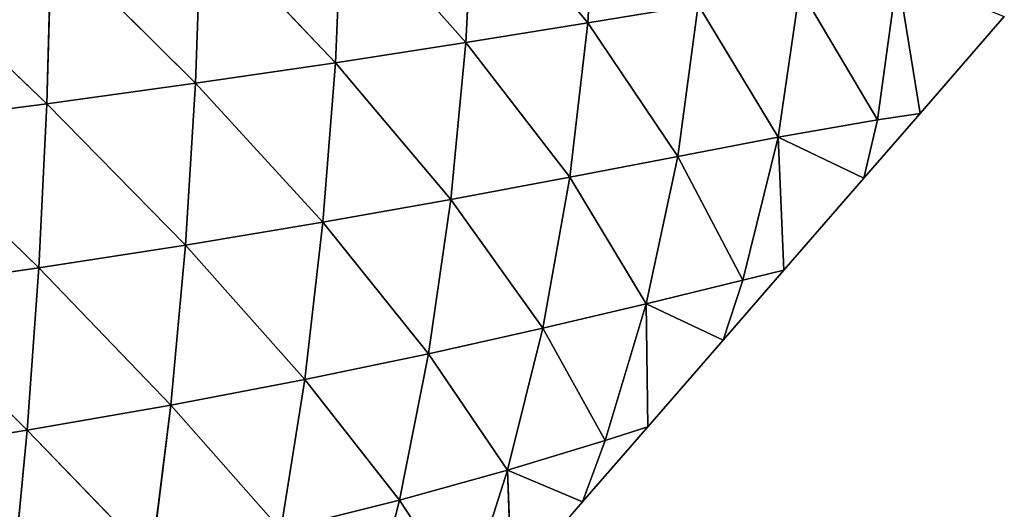
# Model space of a CAD drawing. Extents: x 7439 to 10527, y 5566 to 6106.
# Drawn here: x 10441 to 10516, y 5711 to 5748 of the extents above; entities that cross this region are included whole.
import ezdxf

# ---------------------------------------------------------------- set-up
doc = ezdxf.new("R2010")
doc.units = 0
doc.layers.get('0').update_dxf_attribs({"color": 13, "linetype": 'CONTINUOUS'})

# ---------------------------------------------------------------- blocks, each defined once
blk = doc.blocks.new('SKUPINA_24')
at = {"color": 37}
for p, q in [((414.114, 138.015, 46.447), (412.802, 126.401, 42.339)), ((404.769, 137.225, 59.624), (403.529, 125.422, 54.947)), ((404.769, 137.225, 59.624), (412.802, 126.401, 42.339)), ((394.788, 136.428, 72.964), (393.62, 124.436, 67.835)), ((394.788, 136.428, 72.964), (403.529, 125.422, 54.947)), ((384.069, 135.634, 86.358), (382.984, 123.462, 80.842)), ((384.069, 135.634, 86.358), (393.62, 124.436, 67.835)), ((372.686, 134.864, 99.519), (371.687, 122.525, 93.67)), ((372.686, 134.864, 99.519), (382.984, 123.462, 80.842)), ((360.767, 134.138, 112.153), (371.687, 122.525, 93.67)), ((436.367, 128.832, 10.593), (434.25, 117.919, 3.971)), ((436.367, 128.832, 10.593), (437.502, 118.231)), ((428.93, 128.129, 20.058), (426.69, 117.008, 13.885)), ((428.93, 128.129, 20.058), (434.25, 117.919, 3.971)), ((412.802, 126.401, 42.339), (421.199, 127.31, 30.672)), ((421.199, 127.31, 30.672), (419.053, 115.969, 24.489)), ((421.199, 127.31, 30.672), (426.69, 117.008, 13.885)), ((403.529, 125.422, 54.947), (412.802, 126.401, 42.339)), ((412.802, 126.401, 42.339), (410.82, 114.843, 35.948)), ((412.802, 126.401, 42.339), (419.053, 115.969, 24.489)), ((393.62, 124.436, 67.835), (403.529, 125.422, 54.947)), ((403.529, 125.422, 54.947), (401.755, 113.652, 48.256)), ((403.529, 125.422, 54.947), (410.82, 114.843, 35.948)), ((437.502, 118.231), (444.246, 125.191)), ((382.984, 123.462, 80.842), (393.62, 124.436, 67.835)), ((393.62, 124.436, 67.835), (392.028, 112.462, 60.877)), ((393.62, 124.436, 67.835), (401.755, 113.652, 48.256)), ((371.687, 122.525, 93.67), (382.984, 123.462, 80.842)), ((382.984, 123.462, 80.842), (381.562, 111.297, 73.636)), ((382.984, 123.462, 80.842), (392.028, 112.462, 60.877)), ((359.845, 121.649, 106.02), (371.687, 122.525, 93.67)), ((371.687, 122.525, 93.67), (370.418, 110.187, 86.238)), ((371.687, 122.525, 93.67), (381.562, 111.297, 73.636)), ((359.845, 121.649, 106.02), (370.418, 110.187, 86.238)), ((432.986, 113.57), (437.502, 118.231)), ((434.25, 117.919, 3.971), (437.502, 118.231)), ((426.69, 117.008, 13.885), (434.25, 117.919, 3.971)), ((434.25, 117.919, 3.971), (432.986, 113.57)), ((419.053, 115.969, 24.489), (426.69, 117.008, 13.885)), ((426.69, 117.008, 13.885), (423.45, 106.381, 4.781)), ((426.69, 117.008, 13.885), (426.592, 106.971)), ((426.69, 117.008, 13.885), (432.986, 113.57)), ((410.82, 114.843, 35.948), (419.053, 115.969, 24.489)), ((419.053, 115.969, 24.489), (416.078, 105.001, 15.802)), ((419.053, 115.969, 24.489), (423.45, 106.381, 4.781)), ((401.755, 113.652, 48.256), (410.82, 114.843, 35.948)), ((410.82, 114.843, 35.948), (408.165, 103.578, 27.388)), ((410.82, 114.843, 35.948), (416.078, 105.001, 15.802)), ((392.028, 112.462, 60.877), (401.755, 113.652, 48.256)), ((401.755, 113.652, 48.256), (399.442, 102.121, 39.637)), ((401.755, 113.652, 48.256), (408.165, 103.578, 27.388)), ((426.592, 106.971), (432.986, 113.57)), ((381.562, 111.297, 73.636), (392.028, 112.462, 60.877)), ((392.028, 112.462, 60.877), (390.007, 100.689, 52.168)), ((392.028, 112.462, 60.877), (399.442, 102.121, 39.637)), ((370.418, 110.187, 86.238), (381.562, 111.297, 73.636)), ((381.562, 111.297, 73.636), (379.801, 99.305, 64.815)), ((381.562, 111.297, 73.636), (390.007, 100.689, 52.168)), ((358.706, 109.157, 98.383), (370.418, 110.187, 86.238)), ((370.418, 110.187, 86.238), (368.879, 98, 77.293)), ((370.418, 110.187, 86.238), (379.801, 99.305, 64.815)), ((358.706, 109.157, 98.383), (368.879, 98, 77.293)), ((416.078, 105.001, 15.802), (423.45, 106.381, 4.781)), ((421.726, 101.948), (426.592, 106.971)), ((423.45, 106.381, 4.781), (421.726, 101.948)), ((423.45, 106.381, 4.781), (426.592, 106.971)), ((408.165, 103.578, 27.388), (416.078, 105.001, 15.802)), ((416.078, 105.001, 15.802), (412.422, 94.845, 5.422)), ((416.078, 105.001, 15.802), (415.682, 95.711)), ((416.078, 105.001, 15.802), (421.726, 101.948)), ((399.442, 102.121, 39.637), (408.165, 103.578, 27.388)), ((408.165, 103.578, 27.388), (404.936, 93.02, 17.206)), ((408.165, 103.578, 27.388), (412.422, 94.845, 5.422)), ((390.007, 100.689, 52.168), (399.442, 102.121, 39.637)), ((399.442, 102.121, 39.637), (396.659, 91.203, 29.517)), ((399.442, 102.121, 39.637), (404.936, 93.02, 17.206)), ((415.682, 95.711), (421.726, 101.948)), ((379.801, 99.305, 64.815), (390.007, 100.689, 52.168)), ((390.007, 100.689, 52.168), (387.604, 89.451, 42.059)), ((390.007, 100.689, 52.168), (396.659, 91.203, 29.517)), ((368.879, 98, 77.293), (379.801, 99.305, 64.815)), ((379.801, 99.305, 64.815), (377.733, 87.781, 54.673)), ((379.801, 99.305, 64.815), (387.604, 89.451, 42.059)), ((357.349, 96.8, 89.308), (368.879, 98, 77.293)), ((368.879, 98, 77.293), (367.095, 86.225, 67.088)), ((368.879, 98, 77.293), (377.733, 87.781, 54.673)), ((410.466, 90.327), (415.682, 95.711)), ((412.422, 94.845, 5.422), (415.682, 95.711)), ((404.936, 93.02, 17.206), (412.422, 94.845, 5.422)), ((412.422, 94.845, 5.422), (410.466, 90.327)), ((396.659, 91.203, 29.517), (404.936, 93.02, 17.206)), ((404.936, 93.02, 17.206), (401.247, 83.306, 6.004)), ((404.936, 93.02, 17.206), (404.772, 84.451)), ((404.936, 93.02, 17.206), (410.466, 90.327)), ((387.604, 89.451, 42.059), (396.659, 91.203, 29.517)), ((396.659, 91.203, 29.517), (393.474, 81.055, 18.327)), ((396.659, 91.203, 29.517), (401.247, 83.306, 6.004)), ((404.772, 84.451), (410.466, 90.327))]:
    blk.add_line(p, q, dxfattribs=at)
mesh = blk.add_polyface(dxfattribs=at)
corners = [(414.114, 138.015, 46.447), (412.802, 126.401, 42.339), (404.769, 137.225, 59.624)]
mesh.append_faces([[corners[k] for k in face] for face in [(0, 1, 2)]], dxfattribs={"color": 37})
mesh = blk.add_polyface(dxfattribs=at)
corners = [(414.114, 138.015, 46.447), (421.199, 127.31, 30.672), (412.802, 126.401, 42.339)]
mesh.append_faces([[corners[k] for k in face] for face in [(0, 1, 2)]], dxfattribs={"color": 37})
mesh = blk.add_polyface(dxfattribs=at)
corners = [(404.769, 137.225, 59.624), (403.529, 125.422, 54.947), (394.788, 136.428, 72.964)]
mesh.append_faces([[corners[k] for k in face] for face in [(0, 1, 2)]], dxfattribs={"color": 37})
mesh = blk.add_polyface(dxfattribs=at)
corners = [(404.769, 137.225, 59.624), (412.802, 126.401, 42.339), (403.529, 125.422, 54.947)]
mesh.append_faces([[corners[k] for k in face] for face in [(0, 1, 2)]], dxfattribs={"color": 37})
mesh = blk.add_polyface(dxfattribs=at)
corners = [(394.788, 136.428, 72.964), (393.62, 124.436, 67.835), (384.069, 135.634, 86.358)]
mesh.append_faces([[corners[k] for k in face] for face in [(0, 1, 2)]], dxfattribs={"color": 37})
mesh = blk.add_polyface(dxfattribs=at)
corners = [(394.788, 136.428, 72.964), (403.529, 125.422, 54.947), (393.62, 124.436, 67.835)]
mesh.append_faces([[corners[k] for k in face] for face in [(0, 1, 2)]], dxfattribs={"color": 37})
mesh = blk.add_polyface(dxfattribs=at)
corners = [(384.069, 135.634, 86.358), (382.984, 123.462, 80.842), (372.686, 134.864, 99.519)]
mesh.append_faces([[corners[k] for k in face] for face in [(0, 1, 2)]], dxfattribs={"color": 37})
mesh = blk.add_polyface(dxfattribs=at)
corners = [(384.069, 135.634, 86.358), (393.62, 124.436, 67.835), (382.984, 123.462, 80.842)]
mesh.append_faces([[corners[k] for k in face] for face in [(0, 1, 2)]], dxfattribs={"color": 37})
mesh = blk.add_polyface(dxfattribs=at)
corners = [(372.686, 134.864, 99.519), (371.687, 122.525, 93.67), (360.767, 134.138, 112.153)]
mesh.append_faces([[corners[k] for k in face] for face in [(0, 1, 2)]], dxfattribs={"color": 37})
mesh = blk.add_polyface(dxfattribs=at)
corners = [(372.686, 134.864, 99.519), (382.984, 123.462, 80.842), (371.687, 122.525, 93.67)]
mesh.append_faces([[corners[k] for k in face] for face in [(0, 1, 2)]], dxfattribs={"color": 37})
mesh = blk.add_polyface(dxfattribs=at)
corners = [(360.767, 134.138, 112.153), (371.687, 122.525, 93.67), (359.845, 121.649, 106.02)]
mesh.append_faces([[corners[k] for k in face] for face in [(0, 1, 2)]], dxfattribs={"color": 37})
mesh = blk.add_polyface(dxfattribs=at)
corners = [(436.367, 128.832, 10.593), (434.25, 117.919, 3.971), (428.93, 128.129, 20.058)]
mesh.append_faces([[corners[k] for k in face] for face in [(0, 1, 2)]], dxfattribs={"color": 37})
mesh = blk.add_polyface(dxfattribs=at)
corners = [(436.367, 128.832, 10.593), (437.502, 118.231), (434.25, 117.919, 3.971)]
mesh.append_faces([[corners[k] for k in face] for face in [(0, 1, 2)]], dxfattribs={"color": 37})
mesh = blk.add_polyface(dxfattribs=at)
corners = [(444.246, 125.191), (437.502, 118.231), (436.367, 128.832, 10.593)]
mesh.append_faces([[corners[k] for k in face] for face in [(0, 1, 2)]], dxfattribs={"color": 37})
mesh = blk.add_polyface(dxfattribs=at)
corners = [(428.93, 128.129, 20.058), (426.69, 117.008, 13.885), (421.199, 127.31, 30.672)]
mesh.append_faces([[corners[k] for k in face] for face in [(0, 1, 2)]], dxfattribs={"color": 37})
mesh = blk.add_polyface(dxfattribs=at)
corners = [(428.93, 128.129, 20.058), (434.25, 117.919, 3.971), (426.69, 117.008, 13.885)]
mesh.append_faces([[corners[k] for k in face] for face in [(0, 1, 2)]], dxfattribs={"color": 37})
mesh = blk.add_polyface(dxfattribs=at)
corners = [(421.199, 127.31, 30.672), (419.053, 115.969, 24.489), (412.802, 126.401, 42.339)]
mesh.append_faces([[corners[k] for k in face] for face in [(0, 1, 2)]], dxfattribs={"color": 37})
mesh = blk.add_polyface(dxfattribs=at)
corners = [(421.199, 127.31, 30.672), (426.69, 117.008, 13.885), (419.053, 115.969, 24.489)]
mesh.append_faces([[corners[k] for k in face] for face in [(0, 1, 2)]], dxfattribs={"color": 37})
mesh = blk.add_polyface(dxfattribs=at)
corners = [(412.802, 126.401, 42.339), (410.82, 114.843, 35.948), (403.529, 125.422, 54.947)]
mesh.append_faces([[corners[k] for k in face] for face in [(0, 1, 2)]], dxfattribs={"color": 37})
mesh = blk.add_polyface(dxfattribs=at)
corners = [(412.802, 126.401, 42.339), (419.053, 115.969, 24.489), (410.82, 114.843, 35.948)]
mesh.append_faces([[corners[k] for k in face] for face in [(0, 1, 2)]], dxfattribs={"color": 37})
mesh = blk.add_polyface(dxfattribs=at)
corners = [(403.529, 125.422, 54.947), (401.755, 113.652, 48.256), (393.62, 124.436, 67.835)]
mesh.append_faces([[corners[k] for k in face] for face in [(0, 1, 2)]], dxfattribs={"color": 37})
mesh = blk.add_polyface(dxfattribs=at)
corners = [(403.529, 125.422, 54.947), (410.82, 114.843, 35.948), (401.755, 113.652, 48.256)]
mesh.append_faces([[corners[k] for k in face] for face in [(0, 1, 2)]], dxfattribs={"color": 37})
mesh = blk.add_polyface(dxfattribs=at)
corners = [(393.62, 124.436, 67.835), (392.028, 112.462, 60.877), (382.984, 123.462, 80.842)]
mesh.append_faces([[corners[k] for k in face] for face in [(0, 1, 2)]], dxfattribs={"color": 37})
mesh = blk.add_polyface(dxfattribs=at)
corners = [(393.62, 124.436, 67.835), (401.755, 113.652, 48.256), (392.028, 112.462, 60.877)]
mesh.append_faces([[corners[k] for k in face] for face in [(0, 1, 2)]], dxfattribs={"color": 37})
mesh = blk.add_polyface(dxfattribs=at)
corners = [(382.984, 123.462, 80.842), (381.562, 111.297, 73.636), (371.687, 122.525, 93.67)]
mesh.append_faces([[corners[k] for k in face] for face in [(0, 1, 2)]], dxfattribs={"color": 37})
mesh = blk.add_polyface(dxfattribs=at)
corners = [(382.984, 123.462, 80.842), (392.028, 112.462, 60.877), (381.562, 111.297, 73.636)]
mesh.append_faces([[corners[k] for k in face] for face in [(0, 1, 2)]], dxfattribs={"color": 37})
mesh = blk.add_polyface(dxfattribs=at)
corners = [(371.687, 122.525, 93.67), (370.418, 110.187, 86.238), (359.845, 121.649, 106.02)]
mesh.append_faces([[corners[k] for k in face] for face in [(0, 1, 2)]], dxfattribs={"color": 37})
mesh = blk.add_polyface(dxfattribs=at)
corners = [(371.687, 122.525, 93.67), (381.562, 111.297, 73.636), (370.418, 110.187, 86.238)]
mesh.append_faces([[corners[k] for k in face] for face in [(0, 1, 2)]], dxfattribs={"color": 37})
mesh = blk.add_polyface(dxfattribs=at)
corners = [(359.845, 121.649, 106.02), (370.418, 110.187, 86.238), (358.706, 109.157, 98.383)]
mesh.append_faces([[corners[k] for k in face] for face in [(0, 1, 2)]], dxfattribs={"color": 37})
mesh = blk.add_polyface(dxfattribs=at)
corners = [(437.502, 118.231), (432.986, 113.57), (434.25, 117.919, 3.971)]
mesh.append_faces([[corners[k] for k in face] for face in [(0, 1, 2)]], dxfattribs={"color": 37})
mesh = blk.add_polyface(dxfattribs=at)
corners = [(434.25, 117.919, 3.971), (432.986, 113.57), (426.69, 117.008, 13.885)]
mesh.append_faces([[corners[k] for k in face] for face in [(0, 1, 2)]], dxfattribs={"color": 37})
mesh = blk.add_polyface(dxfattribs=at)
corners = [(426.69, 117.008, 13.885), (423.45, 106.381, 4.781), (419.053, 115.969, 24.489)]
mesh.append_faces([[corners[k] for k in face] for face in [(0, 1, 2)]], dxfattribs={"color": 37})
mesh = blk.add_polyface(dxfattribs=at)
corners = [(426.69, 117.008, 13.885), (426.592, 106.971), (423.45, 106.381, 4.781)]
mesh.append_faces([[corners[k] for k in face] for face in [(0, 1, 2)]], dxfattribs={"color": 37})
mesh = blk.add_polyface(dxfattribs=at)
corners = [(426.69, 117.008, 13.885), (432.986, 113.57), (426.592, 106.971)]
mesh.append_faces([[corners[k] for k in face] for face in [(0, 1, 2)]], dxfattribs={"color": 37})
mesh = blk.add_polyface(dxfattribs=at)
corners = [(419.053, 115.969, 24.489), (416.078, 105.001, 15.802), (410.82, 114.843, 35.948)]
mesh.append_faces([[corners[k] for k in face] for face in [(0, 1, 2)]], dxfattribs={"color": 37})
mesh = blk.add_polyface(dxfattribs=at)
corners = [(419.053, 115.969, 24.489), (423.45, 106.381, 4.781), (416.078, 105.001, 15.802)]
mesh.append_faces([[corners[k] for k in face] for face in [(0, 1, 2)]], dxfattribs={"color": 37})
mesh = blk.add_polyface(dxfattribs=at)
corners = [(410.82, 114.843, 35.948), (408.165, 103.578, 27.388), (401.755, 113.652, 48.256)]
mesh.append_faces([[corners[k] for k in face] for face in [(0, 1, 2)]], dxfattribs={"color": 37})
mesh = blk.add_polyface(dxfattribs=at)
corners = [(410.82, 114.843, 35.948), (416.078, 105.001, 15.802), (408.165, 103.578, 27.388)]
mesh.append_faces([[corners[k] for k in face] for face in [(0, 1, 2)]], dxfattribs={"color": 37})
mesh = blk.add_polyface(dxfattribs=at)
corners = [(401.755, 113.652, 48.256), (399.442, 102.121, 39.637), (392.028, 112.462, 60.877)]
mesh.append_faces([[corners[k] for k in face] for face in [(0, 1, 2)]], dxfattribs={"color": 37})
mesh = blk.add_polyface(dxfattribs=at)
corners = [(401.755, 113.652, 48.256), (408.165, 103.578, 27.388), (399.442, 102.121, 39.637)]
mesh.append_faces([[corners[k] for k in face] for face in [(0, 1, 2)]], dxfattribs={"color": 37})
mesh = blk.add_polyface(dxfattribs=at)
corners = [(392.028, 112.462, 60.877), (390.007, 100.689, 52.168), (381.562, 111.297, 73.636)]
mesh.append_faces([[corners[k] for k in face] for face in [(0, 1, 2)]], dxfattribs={"color": 37})
mesh = blk.add_polyface(dxfattribs=at)
corners = [(392.028, 112.462, 60.877), (399.442, 102.121, 39.637), (390.007, 100.689, 52.168)]
mesh.append_faces([[corners[k] for k in face] for face in [(0, 1, 2)]], dxfattribs={"color": 37})
mesh = blk.add_polyface(dxfattribs=at)
corners = [(381.562, 111.297, 73.636), (379.801, 99.305, 64.815), (370.418, 110.187, 86.238)]
mesh.append_faces([[corners[k] for k in face] for face in [(0, 1, 2)]], dxfattribs={"color": 37})
mesh = blk.add_polyface(dxfattribs=at)
corners = [(381.562, 111.297, 73.636), (390.007, 100.689, 52.168), (379.801, 99.305, 64.815)]
mesh.append_faces([[corners[k] for k in face] for face in [(0, 1, 2)]], dxfattribs={"color": 37})
mesh = blk.add_polyface(dxfattribs=at)
corners = [(370.418, 110.187, 86.238), (368.879, 98, 77.293), (358.706, 109.157, 98.383)]
mesh.append_faces([[corners[k] for k in face] for face in [(0, 1, 2)]], dxfattribs={"color": 37})
mesh = blk.add_polyface(dxfattribs=at)
corners = [(370.418, 110.187, 86.238), (379.801, 99.305, 64.815), (368.879, 98, 77.293)]
mesh.append_faces([[corners[k] for k in face] for face in [(0, 1, 2)]], dxfattribs={"color": 37})
mesh = blk.add_polyface(dxfattribs=at)
corners = [(358.706, 109.157, 98.383), (368.879, 98, 77.293), (357.349, 96.8, 89.308)]
mesh.append_faces([[corners[k] for k in face] for face in [(0, 1, 2)]], dxfattribs={"color": 37})
mesh = blk.add_polyface(dxfattribs=at)
corners = [(423.45, 106.381, 4.781), (421.726, 101.948), (416.078, 105.001, 15.802)]
mesh.append_faces([[corners[k] for k in face] for face in [(0, 1, 2)]], dxfattribs={"color": 37})
mesh = blk.add_polyface(dxfattribs=at)
corners = [(426.592, 106.971), (421.726, 101.948), (423.45, 106.381, 4.781)]
mesh.append_faces([[corners[k] for k in face] for face in [(0, 1, 2)]], dxfattribs={"color": 37})
mesh = blk.add_polyface(dxfattribs=at)
corners = [(416.078, 105.001, 15.802), (412.422, 94.845, 5.422), (408.165, 103.578, 27.388)]
mesh.append_faces([[corners[k] for k in face] for face in [(0, 1, 2)]], dxfattribs={"color": 37})
mesh = blk.add_polyface(dxfattribs=at)
corners = [(416.078, 105.001, 15.802), (415.682, 95.711), (412.422, 94.845, 5.422)]
mesh.append_faces([[corners[k] for k in face] for face in [(0, 1, 2)]], dxfattribs={"color": 37})
mesh = blk.add_polyface(dxfattribs=at)
corners = [(416.078, 105.001, 15.802), (421.726, 101.948), (415.682, 95.711)]
mesh.append_faces([[corners[k] for k in face] for face in [(0, 1, 2)]], dxfattribs={"color": 37})
mesh = blk.add_polyface(dxfattribs=at)
corners = [(408.165, 103.578, 27.388), (404.936, 93.02, 17.206), (399.442, 102.121, 39.637)]
mesh.append_faces([[corners[k] for k in face] for face in [(0, 1, 2)]], dxfattribs={"color": 37})
mesh = blk.add_polyface(dxfattribs=at)
corners = [(408.165, 103.578, 27.388), (412.422, 94.845, 5.422), (404.936, 93.02, 17.206)]
mesh.append_faces([[corners[k] for k in face] for face in [(0, 1, 2)]], dxfattribs={"color": 37})
mesh = blk.add_polyface(dxfattribs=at)
corners = [(399.442, 102.121, 39.637), (396.659, 91.203, 29.517), (390.007, 100.689, 52.168)]
mesh.append_faces([[corners[k] for k in face] for face in [(0, 1, 2)]], dxfattribs={"color": 37})
mesh = blk.add_polyface(dxfattribs=at)
corners = [(399.442, 102.121, 39.637), (404.936, 93.02, 17.206), (396.659, 91.203, 29.517)]
mesh.append_faces([[corners[k] for k in face] for face in [(0, 1, 2)]], dxfattribs={"color": 37})
mesh = blk.add_polyface(dxfattribs=at)
corners = [(390.007, 100.689, 52.168), (387.604, 89.451, 42.059), (379.801, 99.305, 64.815)]
mesh.append_faces([[corners[k] for k in face] for face in [(0, 1, 2)]], dxfattribs={"color": 37})
mesh = blk.add_polyface(dxfattribs=at)
corners = [(390.007, 100.689, 52.168), (396.659, 91.203, 29.517), (387.604, 89.451, 42.059)]
mesh.append_faces([[corners[k] for k in face] for face in [(0, 1, 2)]], dxfattribs={"color": 37})
mesh = blk.add_polyface(dxfattribs=at)
corners = [(379.801, 99.305, 64.815), (377.733, 87.781, 54.673), (368.879, 98, 77.293)]
mesh.append_faces([[corners[k] for k in face] for face in [(0, 1, 2)]], dxfattribs={"color": 37})
mesh = blk.add_polyface(dxfattribs=at)
corners = [(379.801, 99.305, 64.815), (387.604, 89.451, 42.059), (377.733, 87.781, 54.673)]
mesh.append_faces([[corners[k] for k in face] for face in [(0, 1, 2)]], dxfattribs={"color": 37})
mesh = blk.add_polyface(dxfattribs=at)
corners = [(368.879, 98, 77.293), (367.095, 86.225, 67.088), (357.349, 96.8, 89.308)]
mesh.append_faces([[corners[k] for k in face] for face in [(0, 1, 2)]], dxfattribs={"color": 37})
mesh = blk.add_polyface(dxfattribs=at)
corners = [(368.879, 98, 77.293), (377.733, 87.781, 54.673), (367.095, 86.225, 67.088)]
mesh.append_faces([[corners[k] for k in face] for face in [(0, 1, 2)]], dxfattribs={"color": 37})
mesh = blk.add_polyface(dxfattribs=at)
corners = [(415.682, 95.711), (410.466, 90.327), (412.422, 94.845, 5.422)]
mesh.append_faces([[corners[k] for k in face] for face in [(0, 1, 2)]], dxfattribs={"color": 37})
mesh = blk.add_polyface(dxfattribs=at)
corners = [(404.936, 93.02, 17.206), (412.422, 94.845, 5.422), (410.466, 90.327)]
mesh.append_faces([[corners[k] for k in face] for face in [(0, 1, 2)]], dxfattribs={"color": 37})
mesh = blk.add_polyface(dxfattribs=at)
corners = [(404.936, 93.02, 17.206), (401.247, 83.306, 6.004), (396.659, 91.203, 29.517)]
mesh.append_faces([[corners[k] for k in face] for face in [(0, 1, 2)]], dxfattribs={"color": 37})
mesh = blk.add_polyface(dxfattribs=at)
corners = [(404.936, 93.02, 17.206), (404.772, 84.451), (401.247, 83.306, 6.004)]
mesh.append_faces([[corners[k] for k in face] for face in [(0, 1, 2)]], dxfattribs={"color": 37})
mesh = blk.add_polyface(dxfattribs=at)
corners = [(404.936, 93.02, 17.206), (410.466, 90.327), (404.772, 84.451)]
mesh.append_faces([[corners[k] for k in face] for face in [(0, 1, 2)]], dxfattribs={"color": 37})
mesh = blk.add_polyface(dxfattribs=at)
corners = [(396.659, 91.203, 29.517), (393.474, 81.055, 18.327), (387.604, 89.451, 42.059)]
mesh.append_faces([[corners[k] for k in face] for face in [(0, 1, 2)]], dxfattribs={"color": 37})
mesh = blk.add_polyface(dxfattribs=at)
corners = [(396.659, 91.203, 29.517), (401.247, 83.306, 6.004), (393.474, 81.055, 18.327)]
mesh.append_faces([[corners[k] for k in face] for face in [(0, 1, 2)]], dxfattribs={"color": 37})

msp = doc.modelspace()

# ---------------------------------------------------------------- block references
at = {"rotation": 3.100000000000002}
msp.add_blockref('SKUPINA_24', (10078.717, 5599.246, 3.87), dxfattribs=at)

doc.saveas('drawing.dxf')
